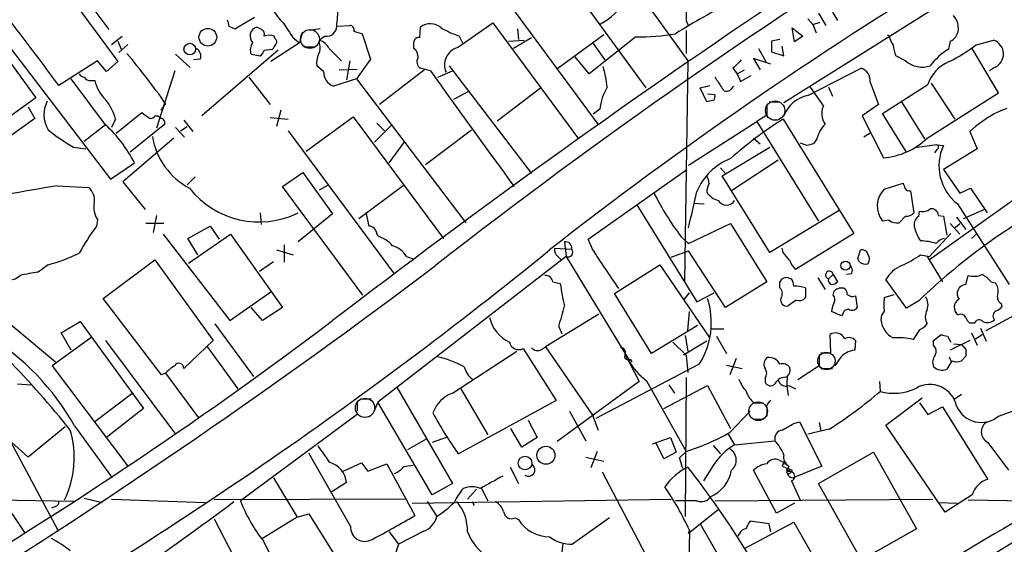
# Model space of a CAD drawing. Extents: x 6 to 1094, y 1 to 911.
# Drawn here: x 476 to 578, y 454 to 508 of the extents above; entities that cross this region are included whole.
import ezdxf

# ---------------------------------------------------------------- set-up
doc = ezdxf.new("R2010")
doc.units = 0
doc.header["$MEASUREMENT"] = 0
doc.layers.add('MAIN', color=5, linetype='CONTINUOUS')

msp = doc.modelspace()

# ---------------------------------------------------------------- linework, layer by layer
at = {"layer": 'MAIN'}
for p, q in [((479.4673, 515.1119), (485.3093, 507.2379)), ((480.06, 512.3179), (486.2407, 503.9359)), ((532.0453, 512.9953), (540.5967, 501.2266)), ((470.3233, 511.6406), (485.4787, 491.8286)), ((539.3267, 511.8099), (544.9147, 504.0206)), ((573.278, 511.3019), (554.8207, 499.7026)), ((535.686, 497.5013), (526.7113, 509.6933)), ((559.816, 509.0159), (560.324, 508.1693)), ((498.2633, 507.3226), (500.2953, 508.5079)), ((544.7453, 508.1693), (544.9993, 507.5766)), ((557.784, 507.7459), (557.276, 508.3386)), ((557.784, 507.7459), (558.546, 507.9999)), ((558.3767, 508.9313), (559.1387, 507.6613)), ((497.6707, 507.5766), (498.2633, 507.3226)), ((500.888, 507.3226), (500.5493, 507.4919)), ((507.0687, 507.3226), (505.968, 507.1533)), ((508.8467, 507.5766), (510.1167, 507.6613)), ((510.54, 507.0686), (511.3867, 506.8146)), ((517.3133, 506.3913), (517.398, 507.4919)), ((521.208, 505.3753), (524.8487, 507.9153)), ((524.8487, 507.9153), (533.654, 495.9773)), ((527.3887, 507.3226), (527.4733, 506.2219)), ((544.7453, 507.1533), (544.7453, 504.7826)), ((555.6673, 507.4073), (556.768, 506.5606)), ((555.9213, 505.9679), (555.6673, 507.4073)), ((557.784, 507.7459), (558.1227, 506.8993)), ((473.1173, 506.6453), (477.774, 500.2106)), ((485.5633, 505.7139), (486.664, 506.5606)), ((486.2407, 506.0526), (486.5793, 505.2059)), ((502.412, 506.3066), (502.3273, 506.5606)), ((504.2747, 506.3913), (504.952, 505.8833)), ((505.206, 506.8993), (504.952, 505.8833)), ((507.5767, 506.5606), (506.984, 506.1373)), ((506.984, 505.7986), (506.984, 506.1373)), ((511.3867, 506.8146), (512.2333, 504.1899)), ((516.7207, 505.2906), (516.7207, 505.9679)), ((521.3773, 506.5606), (521.716, 505.8833)), ((526.4573, 506.0526), (528.066, 506.1373)), ((528.828, 506.3913), (526.9653, 505.2906)), ((531.5373, 503.2586), (536.2787, 506.7299)), ((539.5807, 506.4759), (534.7547, 502.6659)), ((554.3973, 506.2219), (553.5507, 506.0526)), ((553.5507, 506.0526), (553.5507, 504.9519)), ((556.768, 506.5606), (555.9213, 505.9679)), ((565.658, 506.5606), (565.4887, 506.6453)), ((571.9233, 506.0526), (571.754, 505.2059)), ((574.548, 505.6293), (576.4107, 506.1373)), ((487.2567, 505.7139), (486.3253, 504.8673)), ((502.7507, 505.1213), (494.8767, 498.3479)), ((501.3113, 505.1213), (502.158, 505.2059)), ((504.952, 505.8833), (501.9887, 503.9359)), ((505.3753, 505.4599), (506.5607, 505.4599)), ((508, 505.2906), (509.27, 504.0206)), ((535.178, 505.7986), (536.448, 504.0206)), ((552.196, 505.2906), (552.958, 503.9359)), ((553.5507, 504.9519), (554.8207, 504.5286)), ((554.8207, 504.5286), (554.6513, 505.5446)), ((576.9187, 500.7186), (574.2093, 505.2906)), ((484.124, 504.0206), (480.1447, 501.4806)), ((485.0553, 502.9199), (484.124, 504.0206)), ((486.2407, 503.9359), (485.0553, 502.9199)), ((492.1673, 504.6979), (493.6913, 503.3433)), ((494.7073, 504.1899), (494.03, 504.1053)), ((499.9567, 504.6979), (500.888, 504.5286)), ((510.1167, 504.0206), (509.778, 502.0733)), ((512.2333, 504.1899), (510.794, 502.1579)), ((534.7547, 502.6659), (533.3153, 504.4439)), ((544.9147, 504.0206), (544.576, 481.3299)), ((553.466, 503.6819), (551.688, 504.2746)), ((551.688, 504.2746), (552.3653, 503.0893)), ((567.3513, 504.0206), (566.3353, 504.5286)), ((492.0827, 503.0046), (490.22, 497.0779)), ((507.4073, 502.9199), (506.73, 503.5126)), ((509.016, 503.0893), (510.8787, 503.1739)), ((517.8213, 503.0893), (513.1647, 499.5333)), ((518.414, 503.0046), (517.398, 503.2586)), ((519.176, 502.3273), (520.7, 503.0046)), ((520.3613, 503.5126), (528.828, 492.4213)), ((549.5713, 503.2586), (549.9947, 502.6659)), ((549.9947, 502.6659), (550.7567, 503.0893)), ((557.276, 500.4646), (562.7793, 503.2586)), ((576.4953, 503.3433), (575.9873, 503.0046)), ((484.9707, 497.4166), (481.4147, 502.1579)), ((483.4467, 501.9886), (483.87, 501.9886)), ((499.7027, 502.3273), (501.904, 499.5333)), ((510.794, 502.1579), (508.4233, 501.3959)), ((510.794, 502.1579), (522.0547, 487.3413)), ((549.9947, 502.6659), (550.3333, 501.9039)), ((550.3333, 501.9039), (551.434, 502.4966)), ((522.3933, 500.8879), (520.7847, 500.0413)), ((525.272, 497.8399), (529.7593, 501.2266)), ((546.1847, 501.2266), (547.2007, 501.4806)), ((546.862, 499.7873), (546.1847, 501.2266)), ((549.402, 501.1419), (549.656, 501.3959)), ((557.53, 501.3113), (558.8847, 499.3639)), ((559.3927, 501.3113), (559.816, 500.3799)), ((563.7107, 501.8193), (564.5573, 499.5333)), ((564.9807, 498.6019), (569.6373, 501.5653)), ((569.976, 501.7346), (572.4313, 498.0093)), ((477.774, 500.2106), (473.2867, 496.9933)), ((547.624, 499.9566), (546.862, 499.7873)), ((546.9467, 500.6339), (547.7087, 500.5493)), ((569.5527, 496.0619), (576.9187, 500.7186)), ((477.012, 499.2793), (477.6893, 498.0939)), ((491.1513, 499.6179), (490.6433, 498.9406)), ((503.0047, 498.9406), (502.5813, 497.2473)), ((535.8553, 499.0253), (535.178, 498.5173)), ((553.0427, 499.5333), (553.0427, 498.4326)), ((553.2967, 499.7873), (554.3973, 499.7873)), ((564.5573, 499.5333), (562.864, 498.3479)), ((566.928, 499.7873), (569.2987, 495.9773)), ((477.6893, 498.0939), (475.234, 496.3159)), ((485.9867, 498.0093), (485.5633, 497.1626)), ((486.0713, 496.5699), (488.696, 498.6866)), ((490.0507, 498.3479), (490.3893, 498.3479)), ((493.014, 497.9246), (493.9453, 496.7393)), ((501.904, 498.1786), (503.7667, 498.0093)), ((505.6293, 494.7073), (510.4553, 498.2633)), ((510.4553, 498.2633), (519.7687, 485.7326)), ((553.0427, 498.4326), (552.0267, 497.7553)), ((554.736, 498.0093), (562.0173, 486.2406)), ((562.864, 498.3479), (565.0653, 494.0299)), ((567.436, 494.6226), (564.9807, 498.6019)), ((484.9707, 497.4166), (482.7693, 495.7233)), ((491.0667, 497.5013), (487.5107, 494.6226)), ((492.1673, 497.1626), (493.0987, 496.1466)), ((492.6753, 496.8239), (493.3527, 497.2473)), ((503.7667, 496.8239), (514.6887, 482.0919)), ((514.4347, 497.4166), (512.6567, 495.6386)), ((512.9107, 497.5859), (513.6727, 496.8239)), ((517.906, 493.3526), (522.6473, 496.9086)), ((544.9993, 493.2679), (552.0267, 497.7553)), ((552.0267, 497.7553), (558.3767, 487.5106)), ((574.548, 497.2473), (573.9553, 496.7393)), ((491.998, 496.0619), (486.7487, 491.5746)), ((551.688, 496.0619), (552.3653, 495.4693)), ((558.2073, 495.9773), (557.8687, 495.4693)), ((563.7107, 496.5699), (563.0333, 496.1466)), ((573.9553, 496.7393), (574.7173, 494.9613)), ((481.6687, 495.1306), (482.9387, 494.9613)), ((514.1807, 493.5219), (515.7893, 495.7233)), ((548.4707, 492.1673), (553.3813, 495.1306)), ((557.1913, 495.2999), (556.514, 495.5539)), ((570.5687, 495.3846), (568.2827, 495.0459)), ((570.5687, 494.8766), (570.3147, 494.5379)), ((570.5687, 495.3846), (571.246, 495.2999)), ((574.7173, 494.9613), (571.246, 492.8446)), ((554.228, 493.7759), (549.402, 490.6433)), ((485.4787, 491.8286), (487.934, 493.5219)), ((534.67, 485.6479), (544.83, 492.8446)), ((548.3013, 493.0139), (548.8093, 492.4213)), ((571.246, 492.8446), (572.9393, 490.3893)), ((493.3527, 491.2359), (494.1993, 492.0826)), ((503.174, 491.0666), (505.2907, 492.5059)), ((505.2907, 492.5059), (508.3387, 488.2726)), ((553.3813, 484.2933), (548.4707, 492.1673)), ((582.2527, 492.4213), (569.8067, 483.5313)), ((479.9753, 491.1513), (483.1927, 490.9819)), ((486.7487, 491.5746), (489.0347, 488.6959)), ((511.4713, 479.8906), (503.174, 491.0666)), ((506.984, 490.7279), (507.9153, 491.2359)), ((515.62, 491.1513), (511.048, 487.7646)), ((565.15, 490.8126), (567.0973, 491.4053)), ((572.9393, 490.3893), (574.04, 490.8973)), ((574.04, 490.8973), (575.7333, 488.3573)), ((567.8593, 490.6433), (568.198, 488.3573)), ((539.6653, 489.2039), (545.846, 479.2133)), ((545.5073, 489.3733), (546.608, 489.2886)), ((572.6853, 489.2886), (578.0193, 480.9913)), ((575.4793, 488.6959), (573.278, 487.7646)), ((484.124, 487.6799), (484.0393, 487.0026)), ((490.22, 488.1033), (489.8813, 486.3253)), ((500.888, 488.3573), (500.9727, 487.1719)), ((508.3387, 488.2726), (504.7827, 485.3939)), ((511.81, 488.2726), (512.064, 487.0026)), ((560.4933, 488.6113), (553.3813, 484.2933)), ((567.3513, 488.0186), (566.674, 487.3413)), ((568.706, 488.0186), (568.7907, 488.5266)), ((570.738, 488.1033), (571.246, 488.0186)), ((571.246, 488.0186), (571.5847, 486.0713)), ((572.6007, 487.9339), (573.532, 486.6639)), ((490.982, 487.2566), (489.1193, 487.2566)), ((493.4373, 485.7326), (495.7233, 487.0026)), ((495.7233, 487.0026), (496.6547, 485.6479)), ((544.9993, 485.2246), (549.3173, 487.2566)), ((549.3173, 487.2566), (553.0427, 481.2453)), ((565.658, 487.5953), (564.9807, 487.5106)), ((571.9233, 487.2566), (572.9393, 486.1559)), ((572.4313, 486.8333), (572.9393, 487.2566)), ((490.8973, 486.1559), (497.7553, 477.2659)), ((494.4533, 484.0393), (493.4373, 485.7326)), ((493.522, 483.1926), (497.84, 486.1559)), ((497.84, 486.1559), (503.174, 478.6206)), ((512.9107, 486.1559), (512.9953, 485.9866)), ((535.0933, 484.6319), (534.67, 485.6479)), ((544.2373, 485.9019), (544.9993, 485.2246)), ((562.0173, 486.2406), (556.006, 482.5153)), ((569.8067, 483.8699), (572.008, 486.2406)), ((574.7173, 486.2406), (574.1247, 485.7326)), ((503.3433, 485.0553), (503.3433, 483.2773)), ((531.1987, 484.7166), (532.9767, 484.6319)), ((532.2147, 485.3939), (532.384, 483.8699)), ((554.736, 484.2933), (554.6513, 484.7166)), ((502.5813, 484.5473), (504.2747, 484.0393)), ((532.384, 483.8699), (512.9953, 468.8839)), ((515.9587, 483.8699), (516.636, 483.6159)), ((531.5373, 483.8699), (531.876, 483.5313)), ((532.384, 483.8699), (538.8187, 473.2866)), ((543.2213, 483.7853), (544.9993, 484.4626)), ((548.8093, 478.6206), (544.9993, 484.4626)), ((562.4407, 483.6159), (562.6947, 484.5473)), ((562.61, 483.2773), (562.4407, 483.6159)), ((568.8753, 484.0393), (569.8067, 483.8699)), ((569.5527, 483.8699), (571.1613, 481.2453)), ((479.044, 483.0233), (478.028, 482.2613)), ((484.7167, 479.5519), (490.0507, 483.5313)), ((490.0507, 483.5313), (496.062, 475.2339)), ((500.8033, 482.3459), (502.2427, 483.3619)), ((537.3793, 480.0599), (542.036, 483.0233)), ((542.036, 483.0233), (547.116, 475.5726)), ((575.6487, 476.2499), (587.248, 482.5999)), ((555.244, 481.6686), (555.5827, 481.5839)), ((558.292, 481.6686), (559.054, 480.4833)), ((559.3927, 481.5839), (559.9007, 482.0073)), ((559.9007, 482.0073), (560.324, 481.2453)), ((561.7633, 482.0919), (561.2553, 482.0073)), ((573.532, 480.9913), (573.786, 481.9226)), ((531.0293, 481.2453), (531.7913, 481.0759)), ((553.0427, 481.2453), (548.8093, 478.6206)), ((554.3973, 480.6526), (554.3973, 481.2453)), ((557.022, 480.6526), (557.022, 479.6366)), ((567.436, 478.5359), (565.3193, 481.4993)), ((576.1567, 481.2453), (576.58, 481.1606)), ((497.7553, 477.2659), (501.9887, 480.2293)), ((541.1893, 473.8793), (537.3793, 480.0599)), ((544.576, 479.4673), (545.084, 480.1446)), ((545.846, 479.2133), (547.624, 480.1446)), ((559.9007, 479.8906), (559.9853, 480.3139)), ((562.1867, 479.8059), (562.356, 478.6206)), ((565.15, 479.6366), (566.166, 479.9753)), ((490.728, 471.6779), (484.7167, 479.5519)), ((501.142, 477.2659), (499.9567, 478.6206)), ((503.174, 478.6206), (501.142, 477.2659)), ((556.0907, 479.3826), (555.244, 478.7899)), ((568.706, 479.2979), (567.436, 478.5359)), ((577.1727, 479.0439), (577.2573, 478.7053)), ((535.7707, 477.9433), (530.2673, 474.5566)), ((544.9147, 476.2499), (545.084, 478.1973)), ((560.7473, 477.7739), (559.7313, 478.1973)), ((560.9167, 478.0279), (560.7473, 477.7739)), ((475.234, 476.8426), (479.806, 473.0326)), ((480.3987, 475.9959), (482.346, 477.1813)), ((482.346, 477.1813), (488.8653, 468.2066)), ((496.2313, 476.9273), (500.2107, 471.5086)), ((531.622, 476.6733), (531.9607, 475.9113)), ((545.9307, 476.7579), (541.1893, 473.8793)), ((574.4633, 477.0119), (573.9553, 477.0119)), ((481.4147, 474.2179), (480.3987, 475.9959)), ((544.6607, 475.7419), (544.9147, 474.1333)), ((547.2853, 476.4193), (548.64, 476.4193)), ((547.878, 475.6573), (548.894, 473.8793)), ((559.6467, 473.9639), (559.562, 475.8266)), ((568.7907, 476.3346), (568.1133, 475.3186)), ((570.23, 475.2339), (570.992, 475.8266)), ((571.6693, 475.6573), (572.008, 475.0646)), ((574.1247, 475.9959), (574.7173, 474.7259)), ((574.548, 475.4033), (575.2253, 475.8266)), ((575.056, 476.5039), (575.6487, 475.1493)), ((483.4467, 475.4879), (479.4673, 472.6093)), ((484.9707, 475.2339), (492.1673, 465.5819)), ((496.062, 475.2339), (493.014, 472.3553)), ((495.3847, 474.6413), (498.602, 470.2386)), ((529.844, 474.3026), (530.2673, 474.5566)), ((530.2673, 474.5566), (535.0933, 467.5293)), ((543.3907, 475.0646), (544.7453, 473.7099)), ((546.862, 475.1493), (544.4913, 473.7099)), ((562.1867, 475.2339), (562.102, 474.2179)), ((570.23, 474.7259), (570.23, 475.2339)), ((573.9553, 475.2339), (571.9233, 474.2179)), ((572.262, 474.8953), (573.1087, 474.8106)), ((573.1087, 474.8106), (573.532, 474.3026)), ((520.7, 469.8153), (527.304, 474.1333)), ((527.9813, 474.3873), (531.368, 469.0533)), ((538.48, 473.7946), (539.9193, 471.0006)), ((544.7453, 473.7099), (544.9147, 471.9319)), ((558.4613, 473.7946), (558.4613, 472.6093)), ((558.6307, 473.9639), (559.6467, 473.9639)), ((571.8387, 473.5406), (572.008, 473.1173)), ((573.532, 473.6253), (573.1087, 473.1173)), ((479.4673, 472.6093), (487.2567, 462.2799)), ((546.1, 472.7786), (535.432, 467.1906)), ((538.988, 473.2866), (539.1573, 473.0326)), ((548.894, 472.6939), (550.5027, 472.3553)), ((549.91, 473.3713), (549.2327, 471.6779)), ((558.4613, 472.6093), (556.26, 471.1699)), ((560.578, 473.3713), (560.07, 472.6093)), ((572.0927, 473.1173), (571.5847, 472.2706)), ((491.1513, 471.8473), (490.728, 471.6779)), ((491.1513, 471.8473), (494.538, 467.2753)), ((558.6307, 472.3553), (559.816, 472.3553)), ((475.9113, 470.7466), (477.266, 470.6619)), ((539.9193, 471.0006), (531.4527, 464.8199)), ((540.6813, 471.0853), (544.7453, 463.8039)), ((542.4593, 468.2066), (546.9467, 470.5773)), ((542.9673, 470.6619), (543.56, 469.8153)), ((544.7453, 471.4239), (544.6607, 457.1153)), ((546.9467, 470.5773), (549.3173, 466.1746)), ((552.8733, 471.3393), (552.8733, 470.9159)), ((555.3287, 470.5773), (556.006, 470.2386)), ((564.642, 471.0006), (564.7267, 469.9846)), ((487.68, 469.7306), (483.87, 466.8519)), ((514.9427, 470.4079), (520.7, 460.5019)), ((521.5467, 470.2386), (524.3407, 465.4973)), ((573.1087, 469.6459), (572.3467, 469.1379)), ((510.8787, 468.7993), (510.8787, 467.9526)), ((511.2173, 469.2226), (512.318, 469.2226)), ((512.9953, 468.8839), (512.572, 467.8679)), ((518.5833, 459.3166), (512.9953, 468.8839)), ((531.368, 469.0533), (521.2927, 463.5499)), ((551.7727, 468.7993), (552.704, 468.7993)), ((565.3193, 466.5133), (569.0447, 469.3073)), ((568.7907, 468.7993), (569.6373, 467.6139)), ((488.8653, 468.2066), (485.0553, 465.2433)), ((510.8787, 467.6139), (498.856, 458.7239)), ((532.7227, 467.9526), (534.416, 464.9046)), ((535.0933, 467.5293), (535.686, 466.0053)), ((549.2327, 465.7513), (551.3493, 467.9526)), ((553.0427, 468.1219), (553.0427, 467.4446)), ((569.6373, 467.6139), (571.1613, 468.3759)), ((571.1613, 468.3759), (575.818, 460.9253)), ((576.9187, 467.4446), (579.12, 468.2066)), ((481.7533, 466.4286), (485.648, 461.0946)), ((528.4893, 467.0213), (529.4207, 465.2433)), ((551.688, 467.1059), (552.704, 467.1059)), ((555.8367, 466.6826), (556.4293, 466.8519)), ((556.4293, 466.8519), (558.7153, 462.2799)), ((558.4613, 466.7673), (558.6307, 465.9206)), ((571.4153, 457.5386), (565.3193, 466.5133)), ((474.6413, 465.8359), (480.06, 455.6759)), ((480.822, 466.3439), (477.012, 463.2113)), ((527.812, 464.2273), (526.7113, 466.1746)), ((549.0633, 465.5819), (549.7407, 464.4813)), ((559.4773, 466.0899), (557.276, 465.5819)), ((477.012, 463.2113), (474.6413, 465.3279)), ((517.9907, 465.0739), (516.0433, 463.9733)), ((520.0227, 465.2433), (518.5833, 464.7353)), ((529.4207, 465.2433), (527.812, 464.2273)), ((541.274, 464.5659), (543.1367, 465.2433)), ((542.4593, 463.0419), (541.6127, 464.7353)), ((543.1367, 465.2433), (543.7293, 463.7193)), ((547.5393, 464.3966), (548.3013, 463.5499)), ((549.7407, 464.4813), (553.8893, 464.9046)), ((575.818, 464.7353), (577.9347, 461.8566)), ((510.2013, 456.0993), (505.8833, 463.6346)), ((535.6013, 463.8039), (534.924, 462.1106)), ((543.7293, 463.7193), (542.4593, 463.0419)), ((544.068, 463.1266), (544.7453, 463.8039)), ((558.3767, 460.5019), (564.0493, 463.7193)), ((564.0493, 463.7193), (568.452, 455.8453)), ((509.4393, 461.7719), (511.302, 462.6186)), ((511.302, 462.6186), (511.9793, 461.7719)), ((511.9793, 461.7719), (513.9267, 462.5339)), ((513.9267, 462.5339), (516.8053, 457.1999)), ((534.416, 463.2113), (536.2787, 462.7879)), ((544.4067, 462.0259), (544.068, 463.1266)), ((547.5393, 462.3646), (546.5233, 460.7559)), ((554.3973, 462.8726), (554.8207, 462.7033)), ((554.8207, 462.7033), (554.6513, 462.2799)), ((472.6093, 461.4333), (476.6733, 455.3373)), ((526.6267, 462.1953), (527.4733, 460.5019)), ((536.1093, 461.6873), (540.9353, 452.4586)), ((554.0587, 457.4539), (551.688, 461.8566)), ((554.6513, 462.2799), (555.6673, 461.8566)), ((555.3287, 462.2799), (555.0747, 461.6026)), ((558.7153, 462.2799), (555.752, 461.0946)), ((502.2427, 461.0946), (504.698, 457.0306)), ((509.778, 460.5866), (508.254, 459.6553)), ((520.7, 460.5019), (518.5833, 459.3166)), ((555.5827, 460.7559), (556.514, 458.7239)), ((565.3193, 448.1406), (558.3767, 460.5019)), ((523.1553, 459.9093), (522.224, 458.8933)), ((523.6633, 459.9939), (524.3407, 458.7239)), ((574.2093, 459.3166), (571.4153, 457.5386)), ((481.7533, 458.6393), (472.0167, 458.8086)), ((482.7693, 458.9779), (484.632, 458.5546)), ((485.5633, 458.8933), (495.2153, 458.5546)), ((515.9587, 458.8933), (496.1467, 458.8086)), ((516.5513, 458.4699), (543.2213, 458.8933)), ((518.0753, 458.6393), (519.0913, 457.1153)), ((522.732, 458.6393), (522.9013, 458.2159)), ((545.846, 458.7239), (543.6447, 458.7239)), ((547.7087, 458.7239), (570.1453, 458.8933)), ((555.9213, 458.4699), (554.0587, 457.4539)), ((570.738, 458.5546), (572.6853, 458.4699)), ((573.786, 458.8086), (585.8087, 458.6393)), ((479.806, 458.1313), (479.3827, 457.9619)), ((504.698, 457.0306), (505.8833, 457.3693)), ((505.8833, 457.3693), (508.9313, 452.5433)), ((548.0473, 457.7926), (544.9993, 455.3373)), ((496.1467, 456.8613), (498.6867, 451.9506)), ((504.698, 457.0306), (501.142, 454.8293)), ((527.1347, 456.9459), (527.4733, 456.7766)), ((536.8713, 456.9459), (533.0613, 454.2366)), ((546.1847, 456.3533), (555.3287, 440.4359)), ((550.7567, 453.8133), (555.8367, 456.5226)), ((553.2967, 456.3533), (551.3493, 456.6073)), ((553.466, 455.5066), (553.2967, 456.3533)), ((555.8367, 456.5226), (562.0173, 445.6853)), ((514.1807, 455.5066), (515.112, 454.2366)), ((517.7367, 455.5913), (515.112, 454.2366)), ((544.9993, 455.3373), (545.084, 455.6759)), ((545.084, 455.6759), (544.9993, 451.5273)), ((550.2487, 455.3373), (550.0793, 455.0833)), ((568.452, 455.8453), (562.9487, 452.7126)), ((532.0453, 454.3213), (531.9607, 453.4746))]:
    msp.add_line(p, q, dxfattribs=at)
for centre, radius in [((495.496, 506.4507), 0.9114), ((493.6361, 505.2242), 0.5963), ((561.1563, 482.9285), 0.4703), ((530.3063, 463.4057), 0.9345), ((528.161, 462.6062), 0.7051), ((554.9053, 462.6186), 0.1197), ((555.244, 461.9131), 0.1411)]:
    msp.add_circle(centre, radius, dxfattribs=at)
at = {"layer": 'MAIN', "color": 5}
for centre, radius in [((506.0103, 506.2643), 0.9717), ((553.914, 498.8952), 0.9945), ((559.1924, 473.1101), 0.8931), ((511.6829, 468.2913), 0.9915), ((552.1655, 467.9337), 0.9584)]:
    msp.add_circle(centre, radius, dxfattribs=at)
at = {"layer": 'MAIN'}
for centre, radius, start, end in [((149.0044, 987.8158), 565.2533, 299.891003, 307.379803), ((271.2211, 798.0784), 347.1809, 291.466068, 308.071722), ((880.0866, 19.8429), 587.2797, 121.6985946, 127.950381), ((-74.0577, 1273.9266), 936.5674, 304.9361486, 306.1391985), ((789.2544, 154.7025), 419.1095, 121.140621, 128.092721), ((533.2074, 513.1506), 5.9808, 297.187146, 5.822219), ((594.5744, 423.5271), 97.625, 117.506278, 121.445482), ((508.1772, 512.8173), 6.9441, 209.910776, 224.903734), ((1051.0279, -229.7188), 891.2569, 123.9296695, 127.5102391), ((452.9181, 513.5913), 56.1669, 353.852622, 355.760681), ((883.395, 508.8466), 338.6504, 179.885408, 180.114592), ((208.5283, 301.9931), 337.0026, 36.295262, 37.682944), ((666.9344, 550.2711), 174.5652, 193.927638, 194.156789), ((570.9975, 507.416), 1.786, 328.238442, 44.927411), ((500.7996, 506.566), 0.9591, 105.12728, 225.384416), ((500.7005, 506.7199), 0.6312, 345.382563, 72.719079), ((884.7664, 761.1531), 457.9056, 213.575476, 213.804659), ((507.733, 507.5776), 1.029, 261.262728, 359.944319), ((510.0979, 507.2004), 0.4613, 343.399492, 87.664214), ((518.4054, 506.1758), 1.6574, 47.988378, 127.43201), ((526.5873, 520.4938), 14.8754, 241.610992, 249.497872), ((501.8193, 505.0795), 1.5658, 71.068631, 108.931369), ((502.1848, 505.9717), 0.4047, 320.42467, 55.846581), ((506.3571, 504.3521), 1.8921, 29.736994, 70.650503), ((517.1817, 505.9491), 0.4614, 73.426842, 177.66472), ((539.5691, 531.1662), 24.6903, 270.026919, 279.501235), ((567.9636, 507.0467), 2.3563, 191.905565, 216.980293), ((571.5843, 507.1538), 1.1522, 287.110772, 323.960562), ((575.9383, 504.7247), 1.4895, 291.959989, 71.509096), ((493.9452, 504.5286), 0.8339, 336.038209, 66.02914), ((501.0148, 505.1516), 1.1512, 140.537258, 203.209046), ((500.2114, 505.4593), 1.1506, 306.016391, 342.917772), ((375.3158, 590.1426), 152.6538, 326.192749, 326.421911), ((505.8412, 505.3329), 1.234, 329.03067, 22.171283), ((516.0989, 504.4461), 1.0487, 355.252239, 53.636019), ((521.7038, 503.5974), 1.8458, 105.582103, 204.386409), ((569.2367, 505.7778), 3.1589, 182.694476, 203.294332), ((575.236, 499.5043), 6.6808, 121.412653, 143.131646), ((563.7944, 519.8201), 17.805, 296.859207, 307.154366), ((418.3179, 447.6166), 89.4921, 35.525926, 39.701096), ((508.593, 503.8512), 1.8935, 153.439008, 190.301058), ((517.8064, 503.9325), 0.788, 147.205358, 238.783105), ((761.6695, 292.0071), 299.354, 134.885409, 135.114591), ((569.0587, 505.9536), 2.5791, 228.546154, 288.833981), ((573.2765, 500.3933), 3.8233, 112.090271, 162.148908), ((509.0838, 502.9369), 1.6766, 180.580969, 246.799166), ((1294.0788, 1055.031), 952.0447, 215.43876, 216.3254992), ((524.9904, 500.0867), 11.6912, 6.012495, 16.605926), ((562.3196, 501.9401), 1.3963, 355.037013, 70.778698), ((483.0238, 503.2595), 0.9663, 217.900465, 254.7298), ((483.362, 502.6659), 0.6826, 209.738635, 277.12814), ((487.4847, 502.7471), 3.6934, 191.850867, 227.10437), ((802.0356, 671.1365), 305.2519, 213.574175, 213.803368), ((541.3167, 498.4748), 5.4891, 148.885336, 174.244122), ((548.9279, 501.4299), 0.5547, 192.345078, 328.72271), ((481.6837, 498.4669), 3.0654, 152.719395, 210.554723), ((480.4535, 496.5127), 5.732, 15.135013, 37.995089), ((546.7765, 500.3801), 0.9474, 333.448472, 10.287538), ((557.9636, 497.1847), 3.3512, 101.840052, 159.690283), ((560.5028, 498.572), 1.8015, 153.922821, 216.465342), ((581.1689, 489.5209), 10.1751, 109.542236, 130.593904), ((616.0225, 667.7415), 211.6403, 233.014163, 233.243367), ((489.6432, 498.5386), 0.4499, 233.14029, 334.921559), ((490.8553, 498.6447), 0.5525, 212.493463, 265.577431), ((490.4953, 497.6071), 0.5811, 349.509959, 56.895121), ((575.5682, 464.5883), 39.382, 121.936387, 131.802942), ((492.3226, 513.6844), 21.3951, 231.637221, 240.134842), ((475.7348, 487.3148), 13.6875, 26.967541, 47.563867), ((561.4616, 495.1665), 3.3538, 135.879471, 166.009749), ((497.0736, 497.4013), 7.3704, 189.134, 241.940546), ((564.4848, 501.2828), 7.2761, 274.576025, 314.148044), ((599.88, 326.0347), 174.5653, 103.92564, 104.154823), ((570.4628, 495.1306), 0.2752, 292.632677, 67.367323), ((575.7469, 493.1996), 4.9668, 154.984361, 231.945532), ((551.578, 488.1558), 6.2152, 111.329789, 157.257031), ((545.5914, 491.3204), 1.527, 3.187323, 33.684864), ((611.8292, 434.919), 61.8797, 111.03452, 134.177833), ((586.0845, -137.4217), 637.4662, 99.581747, 100.5401146), ((482.1858, 489.6975), 1.632, 348.542038, 51.905477), ((500.7747, 496.5793), 9.1469, 218.403501, 295.987967), ((549.3178, 490.3045), 2.4616, 153.437031, 176.054013), ((566.9068, 489.0672), 2.4765, 135.186503, 218.943812), ((694.1819, 533.5013), 133.8752, 198.327138, 198.556321), ((567.7533, 491.2142), 0.5807, 213.074331, 280.518428), ((567.4219, 503.4509), 29.0774, 206.692475, 217.122984), ((-385.8839, 700.3668), 955.0603, 347.0805395, 347.3097268), ((548.7246, 491.8286), 2.3031, 216.02902, 252.89782), ((486.0716, 488.95), 2.3252, 169.510677, 213.109816), ((548.894, 490.186), 1.0144, 213.41906, 326.58094), ((569.087, 489.7542), 1.2629, 256.430326, 309.560428), ((570.0042, 488.0539), 0.7354, 3.851386, 98.830866), ((567.4482, 489.0041), 0.9902, 264.384402, 319.217958), ((569.2562, 487.1297), 1.0454, 121.756151, 201.379055), ((502.9139, 473.0288), 23.4844, 143.485623, 151.572142), ((512.0429, 486.1348), 0.8681, 1.392836, 88.607164), ((566.4622, 488.6532), 1.3289, 232.758438, 279.170998), ((572.5066, 487.9463), 4.3904, 195.83085, 214.198608), ((511.8109, 482.559), 3.6265, 41.682348, 70.937517), ((571.7458, 484.081), 1.703, 104.108052, 137.813219), ((513.8938, 482.6611), 2.3927, 30.344862, 74.845691), ((532.1848, 484.6199), 0.9908, 174.399307, 229.194862), ((532.2994, 484.7166), 0.6826, 352.87186, 97.12814), ((532.5873, 484.3233), 0.4969, 245.849016, 38.39687), ((-479.5634, -194.7578), 1221.1055, 33.576132, 33.8053122), ((568.6149, 478.608), 6.8755, 74.225732, 87.829493), ((239.5207, 842.7777), 461.6373, 299.912811, 309.104243), ((474.2718, 500.9357), 18.5372, 284.918157, 295.530918), ((343.3966, 314.5425), 271.0713, 38.542744, 38.771924), ((562.854, 483.9366), 0.6311, 17.263584, 104.619728), ((562.8002, 483.6159), 0.8301, 322.267279, 37.732721), ((562.5861, 492.8929), 10.86, 293.566029, 305.388277), ((115.9996, 1015.3258), 667.6695, 301.8977291, 307.1192413), ((557.881, 484.3628), 2.6323, 200.368798, 224.576735), ((561.2746, 482.4345), 0.5968, 324.96787, 57.641471), ((563.2874, 484.4626), 1.3652, 240.251995, 277.123455), ((568.2296, 479.8651), 3.3377, 112.952227, 150.684793), ((475.0181, 483.0901), 1.6368, 229.90938, 314.497527), ((482.3345, 453.2863), 29.2933, 98.453877, 102.157583), ((530.2447, 481.1323), 0.7927, 8.195522, 94.485736), ((555.0535, 480.9912), 0.7037, 74.292832, 158.832127), ((559.502, 481.9692), 0.4005, 5.458642, 254.162683), ((574.3916, 483.9022), 2.0702, 252.99006, 293.748076), ((573.7851, 479.2967), 3.0695, 39.407873, 62.017332), ((551.5425, 483.5519), 19.9058, 187.145295, 193.840914), ((553.8392, 480.056), 0.8169, 321.895561, 46.909648), ((554.3121, 480.737), 1.527, 3.187323, 33.684864), ((555.8373, 476.5923), 4.2296, 73.733997, 90.008128), ((559.8584, 481.457), 0.4827, 164.757374, 254.734472), ((559.6726, 481.9468), 0.9573, 273.51548, 312.879217), ((560.7388, 479.5608), 1.0653, 70.978251, 135.015212), ((573.6144, 480.0422), 0.9527, 94.961926, 217.116472), ((575.6061, 480.3562), 1.2631, 346.433519, 39.555259), ((556.387, 480.1305), 0.8045, 248.38772, 322.124392), ((559.4155, 479.451), 0.6547, 330.498273, 42.177148), ((560.383, 479.9159), 0.9588, 3.551733, 42.844497), ((561.8904, 480.5255), 0.7782, 224.989588, 292.379735), ((569.8393, 478.9169), 4.7442, 171.274497, 188.724309), ((568.2729, 478.8945), 1.3844, 337.584522, 36.671242), ((577.6381, 479.7635), 0.857, 159.765565, 237.107304), ((512.1724, 483.2609), 20.5349, 341.288705, 347.424465), ((539.311, 477.0668), 8.0299, 327.721879, 18.027895), ((555.1001, 479.408), 0.6346, 166.894405, 283.105595), ((561.9882, 478.0821), 2.2598, 152.413275, 177.077961), ((561.8519, 478.94), 0.5968, 234.96787, 327.641471), ((573.272, 478.6387), 0.9277, 116.730765, 237.238426), ((576.3257, 479.3828), 1.1519, 287.115163, 323.973724), ((528.116, 478.4066), 3.6941, 192.538902, 244.780715), ((561.4735, 477.875), 0.5774, 86.44533, 164.644798), ((565.7971, 477.4473), 0.9905, 130.787625, 185.602387), ((570.8648, 477.6469), 1.4965, 151.25479, 208.741853), ((573.024, 477.3505), 0.568, 26.574073, 116.56054), ((574.6332, 477.9436), 1.1522, 197.110772, 233.960562), ((576.942, 477.7504), 0.5995, 117.552443, 221.828792), ((233.4164, 841.8484), 456.6209, 300.41222, 307.019008), ((567.0926, 477.5417), 2.2893, 184.788375, 243.784166), ((567.986, 478.1553), 1.9906, 293.844128, 321.910186), ((574.9346, 476.8567), 0.4963, 40.84924, 161.773186), ((575.7757, 478.1548), 1.0791, 244.43462, 311.822252), ((459.7974, 454.252), 25.1064, 29.012467, 58.865288), ((560.1362, 474.9387), 1.0574, 26.065828, 122.890525), ((561.5283, 474.6165), 0.9026, 43.159336, 119.342539), ((566.5898, 469.3118), 6.197, 75.768217, 94.706746), ((613.6512, 645.0492), 174.5167, 255.851148, 256.080355), ((527.5251, 475.2857), 1.0077, 192.674975, 296.921079), ((569.6165, 474.1016), 0.8753, 333.417385, 45.499902), ((517.17, 463.9073), 9.823, 61.312964, 78.720724), ((529.4402, 475.0125), 0.8167, 221.445945, 299.631761), ((538.0204, 473.9791), 0.4952, 338.127696, 95.609274), ((538.7763, 473.5829), 0.3642, 144.455006, 305.544994), ((562.2636, 472.1321), 2.0921, 94.430213, 143.677846), ((571.2035, 472.9903), 1.0792, 138.177748, 205.56538), ((742.8319, 473.9639), 169.3002, 179.885375, 180.114592), ((404.1571, 404.2893), 98.8156, 38.649702, 44.286215), ((493.5229, 469.8987), 3.0695, 117.982668, 140.592127), ((492.5248, 472.396), 0.4909, 355.244113, 154.244084), ((524.2136, 473.1596), 2.4133, 195.255327, 232.126266), ((543.7157, 475.5414), 5.3912, 204.723479, 235.74693), ((553.5357, 472.782), 0.788, 121.216895, 212.788529), ((553.2978, 472.2462), 1.2216, 25.837199, 98.022653), ((554.6937, 471.9745), 0.857, 32.892696, 110.234435), ((571.1023, 473.4371), 1.2623, 226.290285, 292.467286), ((572.6007, 474.5984), 1.5658, 251.068631, 288.931369), ((552.2173, 471.8473), 0.8297, 322.246149, 37.753851), ((562.0215, 470.8316), 6.8955, 174.365637, 190.615725), ((554.5103, 472.1859), 0.938, 313.777634, 15.710475), ((554.5678, 473.0333), 4.7494, 201.99384, 219.934081), ((553.4414, 471.1921), 0.6317, 205.928187, 315.153917), ((554.967, 470.2551), 1.1845, 80.656959, 155.483986), ((555.0273, 471.3359), 0.8164, 191.732503, 291.668461), ((569.8412, 467.8661), 2.8227, 12.157842, 119.482035), ((521.9788, 466.5045), 3.5492, 111.119106, 158.880894), ((553.1271, 470.6619), 2.3029, 197.103644, 233.977017), ((535.2793, 504.1897), 45.1347, 302.420506, 310.725381), ((566.1463, 475.0271), 5.2385, 254.276655, 296.113085), ((553.8751, 468.3055), 0.8524, 118.681808, 192.438404), ((575.1315, 469.5328), 2.7486, 202.960455, 310.558787), ((549.9204, 484.2294), 35.3155, 207.754906, 215.842834), ((385.9252, 762.6832), 341.3009, 299.627675, 299.856866), ((576.3416, 465.8162), 1.2011, 120.42709, 244.153935), ((471.8232, 463.1655), 9.9219, 333.952234, 16.631543), ((537.6952, 486.1933), 23.4732, 287.478465, 299.440458), ((554.7707, 465.1085), 0.9047, 97.583762, 193.025472), ((930.737, 759.8782), 516.7393, 214.877203, 215.106383), ((553.0912, 458.7937), 6.6011, 120.501851, 147.251475), ((549.1121, 460.7922), 6.3034, 25.091739, 40.723153), ((548.5856, 462.901), 1.3256, 308.014485, 60.779986), ((555.8156, 463.1901), 1.0323, 164.537986, 241.856009), ((507.2977, 460.3083), 2.4958, 6.402048, 73.656968), ((517.6561, 453.1094), 9.3112, 96.289703, 102.630991), ((528.4993, 461.9214), 0.6705, 238.67575, 51.935403), ((553.4658, 459.9941), 2.5748, 99.457932, 133.667122), ((553.9089, 461.9478), 1.0459, 62.16083, 145.916399), ((513.9129, 463.5633), 2.1876, 290.771241, 321.292744), ((548.2084, 455.9537), 7.0573, 117.820666, 143.381455), ((469.4789, 403.1359), 95.8049, 25.186564, 38.057727), ((545.8341, 462.4626), 3.619, 293.640347, 350.36043), ((555.4267, 461.2381), 0.5067, 287.927287, 134.000524), ((555.227, 461.9667), 0.4539, 261.421795, 345.960695), ((555.7635, 461.7372), 0.6428, 199.948836, 268.974742), ((675.9037, 293.3788), 188.2576, 116.38453, 129.492849), ((842.2214, -110.8706), 653.7732, 118.9400109, 119.1691939), ((576.4362, 458.6984), 2.3111, 105.514954, 164.485046), ((526.573, 455.8846), 6.2977, 139.269138, 154.914898), ((522.6897, 457.7502), 2.4134, 68.385513, 111.614487), ((518.1505, 443.3933), 29.602, 24.514613, 34.507676), ((479.6959, 458.5716), 0.4539, 284.039305, 8.578205), ((353.6366, 649.7206), 239.5923, 303.969941, 307.105426), ((513.379, 464.2713), 15.5464, 200.905528, 218.585444), ((513.1447, 466.2791), 10.9242, 302.980464, 315.000371), ((517.7841, 455.7063), 4.4444, 357.424658, 41.294587), ((524.1629, 456.9955), 1.8935, 19.363161, 60.242358), ((546.3117, 459.799), 1.1716, 246.579234, 326.202779), ((662.0545, 309.9088), 168.7071, 118.165252, 130.479137), ((526.7833, 457.7068), 0.8382, 185.717395, 294.78851), ((478.9119, 519.9718), 73.3227, 297.178158, 301.118045), ((516.879, 457.7177), 2.2928, 291.967068, 344.767894), ((530.7489, 458.9039), 3.9058, 213.001236, 269.146194), ((552.5536, 455.4397), 1.6774, 135.886457, 166.006836), ((511.6455, 455.9801), 1.4491, 175.281671, 301.502853), ((527.4854, 457.6329), 5.6748, 202.005209, 235.314106), ((551.0048, 455.0348), 0.8143, 95.553068, 158.194671), ((474.0631, 444.5447), 11.5789, 51.126823, 62.650215), ((523.745, 464.8804), 24.7643, 204.59036, 212.397658), ((538.757, 446.9039), 24.7559, 162.770485, 181.644859), ((533.0188, 458.1727), 3.9364, 233.741154, 270.618627)]:
    msp.add_arc(centre, radius, start, end, dxfattribs=at)

doc.saveas('drawing.dxf')
